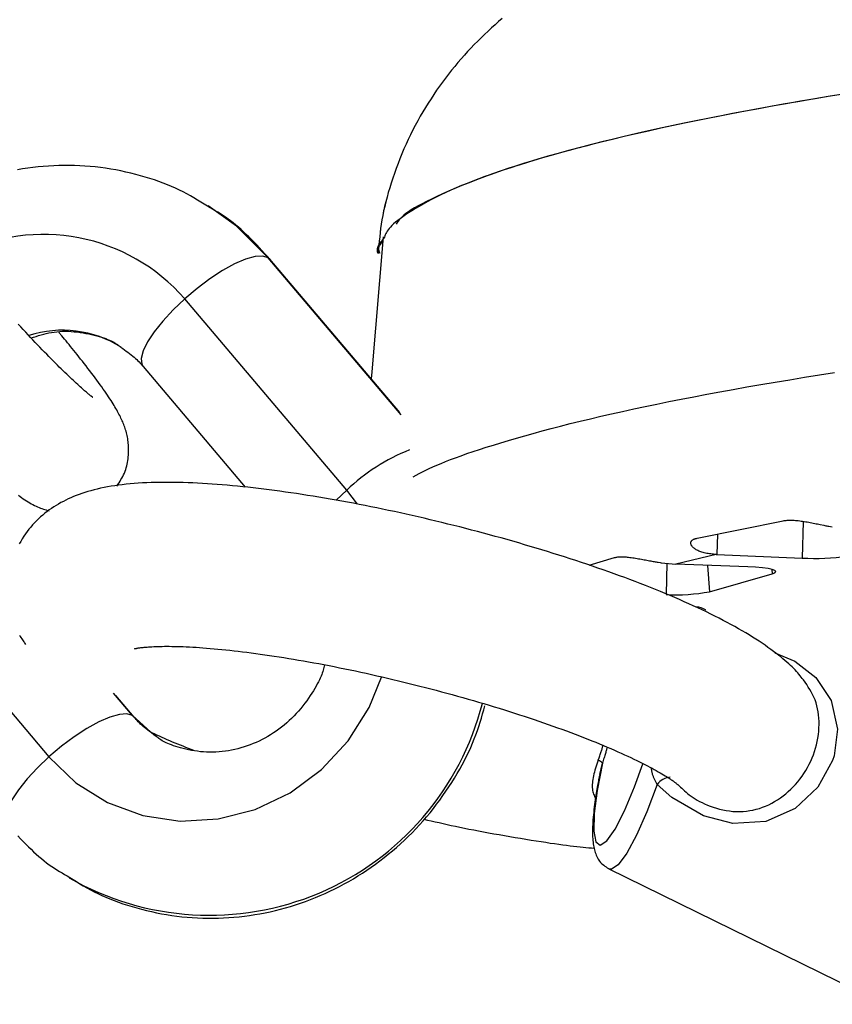
# Model space of a CAD drawing. Extents: x -4601 to 1226, y -1832 to 1466.
# Drawn here: x -2958 to -2919, y -474 to -426 of the extents above; entities that cross this region are included whole.
import ezdxf

# ---------------------------------------------------------------- set-up
doc = ezdxf.new("R2010")
doc.units = 0

msp = doc.modelspace()

# ---------------------------------------------------------------- linework, layer by layer
at = {"color": 8, "linetype": 'Continuous'}
for p, q in [((-2939.646, -445.182), (-2946.142, -437.513)), ((-2946.058, -437.586), (-2946.142, -437.513)), ((-2942.821, -449.345), (-2942.304, -448.856)), ((-2941.78, -449.538), (-2942.304, -448.856)), ((-2952.763, -459.856), (-2953.686, -458.767)), ((-2952.685, -459.923), (-2952.763, -459.856)), ((-2929.955, -462.731), (-2929.832, -462.173))]:
    msp.add_line(p, q, dxfattribs=at)
at = {"color": 7, "linetype": 'Continuous'}
for p, q in [((-2939.721, -445.067), (-2946.058, -437.586)), ((-2942.304, -448.856), (-2950.212, -439.52)), ((-2952.239, -442.822), (-2947.256, -448.704)), ((-2925.209, -451.199), (-2921.02, -450.349)), ((-2920.036, -450.377), (-2920.082, -452.169)), ((-2924.221, -450.998), (-2924.246, -451.996)), ((-2924.278, -451.995), (-2926.254, -452.466)), ((-2924.246, -451.996), (-2920.082, -452.169)), ((-2964.74, -452.528), (-2956.832, -461.864)), ((-2930.486, -452.517), (-2929.24, -452.141)), ((-2926.975, -452.394), (-2926.254, -452.466)), ((-2926.693, -452.422), (-2926.716, -453.952)), ((-2922.74, -452.595), (-2926.254, -452.466)), ((-2924.709, -452.523), (-2924.604, -453.808)), ((-2924.604, -453.808), (-2921.55, -452.934)), ((-2921.567, -452.723), (-2921.55, -452.934)), ((-2924.789, -454.73), (-2924.809, -454.696)), ((-2952.679, -459.93), (-2953.578, -458.868)), ((-2929.524, -467.336), (-2916.048, -473.94))]:
    msp.add_line(p, q, dxfattribs=at)
for points in [[(-2934.719, -425.841), (-2934.896, -425.992), (-2935.07, -426.145), (-2935.243, -426.3), (-2935.415, -426.458), (-2935.585, -426.618), (-2935.753, -426.781), (-2935.919, -426.946), (-2936.084, -427.114), (-2936.248, -427.285), (-2936.409, -427.458), (-2936.569, -427.634), (-2936.727, -427.813), (-2936.883, -427.995), (-2937.038, -428.179), (-2937.19, -428.366), (-2937.34, -428.556), (-2937.488, -428.749), (-2937.635, -428.945), (-2937.778, -429.144), (-2937.92, -429.345), (-2938.059, -429.549), (-2938.196, -429.756), (-2938.33, -429.966), (-2938.462, -430.179), (-2938.591, -430.394), (-2938.718, -430.612), (-2938.841, -430.833), (-2938.962, -431.056), (-2939.079, -431.282), (-2939.193, -431.51), (-2939.304, -431.741), (-2939.412, -431.974), (-2939.515, -432.209), (-2939.616, -432.447), (-2939.712, -432.685), (-2939.805, -432.924), (-2939.894, -433.163), (-2939.979, -433.402), (-2940.06, -433.639), (-2940.137, -433.875), (-2940.21, -434.108), (-2940.278, -434.339), (-2940.342, -434.567), (-2940.402, -434.793), (-2940.457, -435.016), (-2940.506, -435.236), (-2940.551, -435.453), (-2940.59, -435.668), (-2940.624, -435.879), (-2940.653, -436.087), (-2940.678, -436.293), (-2940.7, -436.498), (-2940.719, -436.7), (-2940.736, -436.902), (-2940.751, -437.102), (-2940.766, -437.303)], [(-2934.719, -425.841), (-2934.896, -425.992), (-2935.07, -426.145), (-2935.243, -426.3), (-2935.415, -426.458), (-2935.585, -426.618), (-2935.753, -426.781), (-2935.919, -426.946), (-2936.084, -427.114), (-2936.248, -427.285), (-2936.409, -427.458), (-2936.569, -427.634), (-2936.727, -427.813), (-2936.883, -427.995), (-2937.038, -428.179), (-2937.19, -428.366), (-2937.34, -428.556), (-2937.488, -428.749), (-2937.635, -428.945), (-2937.778, -429.144), (-2937.92, -429.345), (-2938.059, -429.549), (-2938.196, -429.756), (-2938.33, -429.966), (-2938.462, -430.179), (-2938.591, -430.394), (-2938.718, -430.612), (-2938.841, -430.833), (-2938.962, -431.056), (-2939.079, -431.282), (-2939.193, -431.51), (-2939.304, -431.741), (-2939.412, -431.974), (-2939.515, -432.209), (-2939.616, -432.447), (-2939.712, -432.685), (-2939.805, -432.924), (-2939.894, -433.163), (-2939.979, -433.402), (-2940.06, -433.639), (-2940.137, -433.874), (-2940.209, -434.107), (-2940.278, -434.337), (-2940.342, -434.565), (-2940.401, -434.79), (-2940.456, -435.013), (-2940.506, -435.232), (-2940.55, -435.448), (-2940.589, -435.662), (-2940.623, -435.872), (-2940.652, -436.079), (-2940.677, -436.284), (-2940.699, -436.487), (-2940.717, -436.689), (-2940.734, -436.889), (-2940.75, -437.088), (-2940.764, -437.287)], [(-2918.075, -429.53), (-2918.825, -429.653), (-2919.565, -429.777), (-2920.294, -429.902), (-2921.014, -430.028), (-2921.722, -430.155), (-2922.42, -430.283), (-2923.107, -430.411), (-2923.782, -430.54), (-2924.447, -430.67), (-2925.099, -430.801), (-2925.74, -430.933), (-2926.37, -431.065), (-2926.987, -431.198), (-2927.592, -431.332), (-2928.185, -431.466), (-2928.766, -431.602), (-2929.336, -431.738), (-2929.892, -431.874), (-2930.437, -432.011), (-2930.97, -432.149), (-2931.49, -432.288), (-2931.998, -432.427), (-2932.494, -432.567), (-2932.976, -432.708), (-2933.446, -432.849), (-2933.902, -432.991), (-2934.345, -433.134), (-2934.773, -433.278), (-2935.188, -433.423), (-2935.588, -433.568), (-2935.973, -433.713), (-2936.341, -433.857), (-2936.693, -433.998), (-2937.027, -434.137), (-2937.343, -434.272), (-2937.64, -434.403), (-2937.917, -434.53), (-2938.174, -434.651), (-2938.411, -434.768), (-2938.629, -434.879), (-2938.826, -434.986), (-2939.004, -435.087), (-2939.162, -435.183), (-2939.3, -435.274), (-2939.418, -435.36), (-2939.519, -435.442), (-2939.605, -435.519), (-2939.679, -435.593), (-2939.742, -435.665), (-2939.798, -435.735), (-2939.849, -435.803), (-2939.898, -435.871)], [(-2949.098, -435.005), (-2949.261, -434.902), (-2949.426, -434.799), (-2949.592, -434.698), (-2949.76, -434.597), (-2949.931, -434.498), (-2950.106, -434.401), (-2950.285, -434.306), (-2950.469, -434.214), (-2950.658, -434.125), (-2950.854, -434.038), (-2951.054, -433.955), (-2951.26, -433.874), (-2951.472, -433.796), (-2951.688, -433.721), (-2951.909, -433.649), (-2952.135, -433.58), (-2952.366, -433.513), (-2952.601, -433.45), (-2952.839, -433.39), (-2953.081, -433.333), (-2953.325, -433.281), (-2953.572, -433.232), (-2953.82, -433.188), (-2954.07, -433.149), (-2954.321, -433.114), (-2954.572, -433.085), (-2954.825, -433.06), (-2955.078, -433.041), (-2955.331, -433.026), (-2955.585, -433.016), (-2955.839, -433.012), (-2956.093, -433.011), (-2956.348, -433.016), (-2956.602, -433.026), (-2956.857, -433.04), (-2957.111, -433.059), (-2957.365, -433.083), (-2957.618, -433.112), (-2957.871, -433.146), (-2958.123, -433.185), (-2958.375, -433.229)], [(-2946.058, -437.586), (-2946.186, -437.445), (-2946.314, -437.305), (-2946.442, -437.165), (-2946.57, -437.027), (-2946.698, -436.891), (-2946.825, -436.757), (-2946.953, -436.626), (-2947.081, -436.498), (-2947.208, -436.374), (-2947.336, -436.254), (-2947.463, -436.138), (-2947.59, -436.026), (-2947.717, -435.919), (-2947.844, -435.816), (-2947.97, -435.718), (-2948.097, -435.625), (-2948.222, -435.536), (-2948.348, -435.452), (-2948.473, -435.372), (-2948.598, -435.295), (-2948.723, -435.22), (-2948.848, -435.147), (-2948.973, -435.076), (-2949.098, -435.005)], [(-2940.524, -436.502), (-2941.089, -443.083), (-2941.118, -443.418)], [(-2940.47, -436.507), (-2940.52, -436.572), (-2940.569, -436.637), (-2940.617, -436.701), (-2940.662, -436.763), (-2940.703, -436.824), (-2940.739, -436.882), (-2940.77, -436.937), (-2940.794, -436.988), (-2940.812, -437.035), (-2940.822, -437.079), (-2940.828, -437.12), (-2940.828, -437.159), (-2940.825, -437.196), (-2940.819, -437.231), (-2940.811, -437.265), (-2940.803, -437.298)], [(-2940.543, -436.721), (-2940.576, -436.756), (-2940.608, -436.791), (-2940.639, -436.826), (-2940.668, -436.861), (-2940.693, -436.896), (-2940.715, -436.931), (-2940.733, -436.967), (-2940.745, -437.002), (-2940.752, -437.038), (-2940.753, -437.075), (-2940.75, -437.111), (-2940.743, -437.148), (-2940.733, -437.185), (-2940.721, -437.221), (-2940.708, -437.258), (-2940.693, -437.295)], [(-2946.142, -437.513), (-2946.408, -437.431), (-2946.778, -437.456), (-2947.24, -437.586), (-2947.775, -437.817), (-2948.362, -438.14), (-2948.98, -438.542), (-2949.605, -439.008), (-2950.212, -439.52)], [(-2954.711, -444.312), (-2954.705, -444.316), (-2954.703, -444.317), (-2954.701, -444.318), (-2954.701, -444.318), (-2954.701, -444.318), (-2954.704, -444.316), (-2954.724, -444.302), (-2954.735, -444.294), (-2954.748, -444.285), (-2954.764, -444.274), (-2954.782, -444.261), (-2954.802, -444.246), (-2954.824, -444.228), (-2954.848, -444.209), (-2954.875, -444.188), (-2954.904, -444.164), (-2954.936, -444.137), (-2954.971, -444.108), (-2955.009, -444.076), (-2955.051, -444.04), (-2955.095, -444.002), (-2955.143, -443.96), (-2955.194, -443.915), (-2955.249, -443.866), (-2955.307, -443.815), (-2955.368, -443.76), (-2955.433, -443.701), (-2955.5, -443.639), (-2955.571, -443.574), (-2955.644, -443.506), (-2955.72, -443.435), (-2955.799, -443.36), (-2955.88, -443.282), (-2955.965, -443.201), (-2956.052, -443.117), (-2956.141, -443.029), (-2956.233, -442.939), (-2956.328, -442.846), (-2956.425, -442.749), (-2956.524, -442.65), (-2956.625, -442.548), (-2956.729, -442.444), (-2956.834, -442.336), (-2956.942, -442.227), (-2957.051, -442.115), (-2957.161, -442.001), (-2957.273, -441.884), (-2957.386, -441.766), (-2957.501, -441.646), (-2957.617, -441.523), (-2957.734, -441.4), (-2957.852, -441.274), (-2957.97, -441.147), (-2958.089, -441.019), (-2958.209, -440.89), (-2958.329, -440.76)], [(-2957.702, -441.43), (-2957.581, -441.39), (-2957.459, -441.351), (-2957.337, -441.313), (-2957.214, -441.276), (-2957.09, -441.242), (-2956.965, -441.21), (-2956.837, -441.182), (-2956.708, -441.158), (-2956.576, -441.138), (-2956.442, -441.123), (-2956.306, -441.112), (-2956.168, -441.105), (-2956.029, -441.103), (-2955.888, -441.105), (-2955.746, -441.112), (-2955.603, -441.122), (-2955.459, -441.137), (-2955.315, -441.156), (-2955.172, -441.178), (-2955.031, -441.203), (-2954.892, -441.231), (-2954.757, -441.261), (-2954.627, -441.292), (-2954.502, -441.325), (-2954.382, -441.359), (-2954.27, -441.393), (-2954.163, -441.427), (-2954.063, -441.463), (-2953.97, -441.498), (-2953.883, -441.534), (-2953.803, -441.569), (-2953.73, -441.604), (-2953.663, -441.64), (-2953.603, -441.675), (-2953.548, -441.709), (-2953.497, -441.744), (-2953.45, -441.778), (-2953.405, -441.813), (-2953.363, -441.847), (-2953.321, -441.881)], [(-2953.516, -448.655), (-2953.466, -448.577), (-2953.416, -448.499), (-2953.367, -448.421), (-2953.32, -448.342), (-2953.274, -448.263), (-2953.231, -448.182), (-2953.19, -448.101), (-2953.153, -448.018), (-2953.119, -447.934), (-2953.089, -447.848), (-2953.063, -447.762), (-2953.039, -447.674), (-2953.019, -447.587), (-2953.001, -447.499), (-2952.986, -447.41), (-2952.974, -447.323), (-2952.964, -447.235), (-2952.956, -447.149), (-2952.951, -447.062), (-2952.947, -446.977), (-2952.946, -446.893), (-2952.947, -446.81), (-2952.95, -446.728), (-2952.955, -446.647), (-2952.962, -446.567), (-2952.971, -446.489), (-2952.982, -446.412), (-2952.994, -446.337), (-2953.008, -446.263), (-2953.023, -446.191), (-2953.039, -446.12), (-2953.057, -446.05), (-2953.075, -445.982), (-2953.095, -445.915), (-2953.116, -445.849), (-2953.138, -445.784), (-2953.161, -445.719), (-2953.184, -445.655), (-2953.209, -445.592), (-2953.235, -445.529), (-2953.263, -445.466), (-2953.291, -445.403), (-2953.32, -445.339), (-2953.351, -445.275), (-2953.383, -445.21), (-2953.417, -445.144), (-2953.452, -445.077), (-2953.489, -445.009), (-2953.528, -444.939), (-2953.569, -444.868), (-2953.612, -444.794), (-2953.657, -444.719), (-2953.705, -444.641), (-2953.755, -444.561), (-2953.807, -444.479), (-2953.863, -444.394), (-2953.921, -444.305), (-2953.982, -444.214), (-2954.046, -444.12), (-2954.113, -444.023), (-2954.183, -443.923), (-2954.256, -443.82), (-2954.332, -443.714), (-2954.411, -443.605), (-2954.493, -443.493), (-2954.578, -443.379), (-2954.665, -443.263), (-2954.753, -443.146), (-2954.843, -443.028), (-2954.932, -442.911), (-2955.022, -442.794), (-2955.111, -442.679), (-2955.2, -442.567), (-2955.287, -442.456), (-2955.372, -442.348), (-2955.456, -442.242), (-2955.539, -442.139), (-2955.62, -442.038), (-2955.699, -441.94), (-2955.777, -441.845), (-2955.852, -441.753), (-2955.926, -441.663), (-2955.999, -441.576), (-2956.07, -441.49), (-2956.14, -441.406), (-2956.21, -441.323), (-2956.347, -441.159)], [(-2953.321, -441.881), (-2953.234, -441.943), (-2953.148, -442.005), (-2953.063, -442.067), (-2952.98, -442.128), (-2952.9, -442.189), (-2952.822, -442.249), (-2952.748, -442.309), (-2952.678, -442.369), (-2952.613, -442.427), (-2952.552, -442.485), (-2952.494, -442.542), (-2952.439, -442.598), (-2952.387, -442.654), (-2952.337, -442.71), (-2952.287, -442.766), (-2952.239, -442.822)], [(-2920.03, -458.11), (-2920.082, -458.043), (-2920.136, -457.975), (-2920.19, -457.907), (-2920.247, -457.839), (-2920.305, -457.769), (-2920.367, -457.699), (-2920.433, -457.628), (-2920.503, -457.555), (-2920.577, -457.48), (-2920.657, -457.405), (-2920.742, -457.327), (-2920.832, -457.247), (-2920.928, -457.165), (-2921.029, -457.081), (-2921.136, -456.994), (-2921.248, -456.905), (-2921.367, -456.813), (-2921.491, -456.719), (-2921.621, -456.622), (-2921.757, -456.524), (-2921.897, -456.425), (-2922.043, -456.324), (-2922.194, -456.223), (-2922.349, -456.121), (-2922.51, -456.02), (-2922.674, -455.918), (-2922.843, -455.817), (-2923.017, -455.715), (-2923.195, -455.613), (-2923.377, -455.512), (-2923.563, -455.41), (-2923.753, -455.308), (-2923.947, -455.206), (-2924.144, -455.104), (-2924.346, -455.002), (-2924.551, -454.901), (-2924.759, -454.799), (-2924.97, -454.698), (-2925.185, -454.597), (-2925.403, -454.496), (-2925.623, -454.396), (-2925.846, -454.296), (-2926.073, -454.197), (-2926.302, -454.097), (-2926.534, -453.999), (-2926.769, -453.9), (-2927.007, -453.802), (-2927.247, -453.704), (-2927.491, -453.607), (-2927.738, -453.509), (-2927.987, -453.412), (-2928.238, -453.316), (-2928.492, -453.22), (-2928.748, -453.124), (-2929.007, -453.029), (-2929.267, -452.935), (-2929.528, -452.841), (-2929.792, -452.748), (-2930.057, -452.655), (-2930.324, -452.563), (-2930.592, -452.472), (-2930.862, -452.382), (-2931.133, -452.292), (-2931.406, -452.202), (-2931.68, -452.114), (-2931.956, -452.026), (-2932.233, -451.939), (-2932.511, -451.852), (-2932.79, -451.767), (-2933.071, -451.682), (-2933.352, -451.598), (-2933.635, -451.514), (-2933.918, -451.431), (-2934.203, -451.349), (-2934.488, -451.268), (-2934.774, -451.188), (-2935.061, -451.109), (-2935.348, -451.03), (-2935.636, -450.953), (-2935.925, -450.876), (-2936.214, -450.8), (-2936.503, -450.725), (-2936.793, -450.651), (-2937.083, -450.578), (-2937.373, -450.506), (-2937.663, -450.435), (-2937.953, -450.364), (-2938.244, -450.295), (-2938.534, -450.227), (-2938.824, -450.16), (-2939.113, -450.094), (-2939.403, -450.029), (-2939.692, -449.966), (-2939.981, -449.903), (-2940.269, -449.842), (-2940.557, -449.781), (-2940.844, -449.722), (-2941.13, -449.664), (-2941.415, -449.607), (-2941.7, -449.552), (-2941.984, -449.497), (-2942.267, -449.444), (-2942.548, -449.392), (-2942.829, -449.342), (-2943.108, -449.292), (-2943.387, -449.244), (-2943.664, -449.197), (-2943.94, -449.152), (-2944.214, -449.108), (-2944.487, -449.065), (-2944.758, -449.024), (-2945.028, -448.984), (-2945.297, -448.945), (-2945.563, -448.908), (-2945.828, -448.872), (-2946.091, -448.838), (-2946.353, -448.805), (-2946.613, -448.773), (-2946.871, -448.743), (-2947.127, -448.715), (-2947.381, -448.688), (-2947.633, -448.662), (-2947.883, -448.638), (-2948.132, -448.616), (-2948.378, -448.595), (-2948.623, -448.575), (-2948.865, -448.558), (-2949.105, -448.541), (-2949.344, -448.527), (-2949.58, -448.514), (-2949.815, -448.503), (-2950.048, -448.494), (-2950.279, -448.486), (-2950.508, -448.48), (-2950.736, -448.476), (-2950.962, -448.474), (-2951.186, -448.474), (-2951.409, -448.476), (-2951.629, -448.48), (-2951.846, -448.486), (-2952.061, -448.494), (-2952.271, -448.504), (-2952.478, -448.517), (-2952.681, -448.531), (-2952.879, -448.548), (-2953.073, -448.567), (-2953.262, -448.588), (-2953.447, -448.611), (-2953.628, -448.637), (-2953.804, -448.665), (-2953.977, -448.695), (-2954.147, -448.728), (-2954.312, -448.763), (-2954.474, -448.801), (-2954.632, -448.84), (-2954.787, -448.882), (-2954.938, -448.926), (-2955.085, -448.971), (-2955.228, -449.019), (-2955.367, -449.068), (-2955.503, -449.118), (-2955.635, -449.171), (-2955.763, -449.225), (-2955.889, -449.281), (-2956.012, -449.34), (-2956.132, -449.401), (-2956.251, -449.464), (-2956.367, -449.53), (-2956.483, -449.598), (-2956.596, -449.67), (-2956.708, -449.744), (-2956.818, -449.821), (-2956.926, -449.901), (-2957.033, -449.984), (-2957.137, -450.07), (-2957.24, -450.159), (-2957.341, -450.251), (-2957.439, -450.347), (-2957.536, -450.446), (-2957.63, -450.548), (-2957.721, -450.653), (-2957.81, -450.762), (-2957.897, -450.873), (-2957.98, -450.989), (-2958.061, -451.107), (-2958.138, -451.229), (-2958.213, -451.354), (-2958.284, -451.481)], [(-2958.327, -449.103), (-2958.246, -449.162), (-2958.166, -449.219), (-2958.087, -449.273), (-2958.008, -449.325), (-2957.93, -449.376), (-2957.851, -449.425), (-2957.773, -449.472), (-2957.695, -449.517), (-2957.617, -449.559), (-2957.541, -449.599), (-2957.465, -449.636), (-2957.391, -449.67), (-2957.317, -449.701), (-2957.245, -449.728), (-2957.174, -449.754), (-2957.104, -449.778), (-2957.034, -449.8), (-2956.965, -449.82), (-2956.897, -449.84), (-2956.828, -449.86)], [(-2921.02, -450.349), (-2920.972, -450.342), (-2920.923, -450.336), (-2920.874, -450.331), (-2920.823, -450.326), (-2920.771, -450.322), (-2920.718, -450.319), (-2920.662, -450.317), (-2920.605, -450.317), (-2920.545, -450.319), (-2920.482, -450.323), (-2920.417, -450.327), (-2920.35, -450.334), (-2920.281, -450.342), (-2920.211, -450.35), (-2920.139, -450.36), (-2920.066, -450.371), (-2919.992, -450.383), (-2919.918, -450.395), (-2919.843, -450.408), (-2919.768, -450.421), (-2919.693, -450.435), (-2919.619, -450.449), (-2919.547, -450.463), (-2919.476, -450.477), (-2919.406, -450.491), (-2919.339, -450.505), (-2919.273, -450.518), (-2919.21, -450.531), (-2919.034, -450.568), (-2918.98, -450.579), (-2918.929, -450.589), (-2918.88, -450.599), (-2918.834, -450.608), (-2918.789, -450.617), (-2918.702, -450.634), (-2918.619, -450.651)], [(-2924.278, -451.995), (-2924.347, -451.989), (-2924.416, -451.982), (-2924.484, -451.976), (-2924.551, -451.968), (-2924.617, -451.96), (-2924.682, -451.95), (-2924.745, -451.94), (-2924.807, -451.928), (-2924.866, -451.915), (-2924.923, -451.9), (-2924.977, -451.883), (-2925.029, -451.866), (-2925.079, -451.847), (-2925.127, -451.827), (-2925.172, -451.806), (-2925.215, -451.785), (-2925.255, -451.763), (-2925.293, -451.74), (-2925.329, -451.716), (-2925.361, -451.692), (-2925.391, -451.667), (-2925.418, -451.642), (-2925.442, -451.617), (-2925.463, -451.592), (-2925.481, -451.566), (-2925.496, -451.54), (-2925.508, -451.515), (-2925.517, -451.49), (-2925.522, -451.465), (-2925.525, -451.441), (-2925.525, -451.418), (-2925.522, -451.396), (-2925.516, -451.375), (-2925.507, -451.355), (-2925.496, -451.337), (-2925.483, -451.32), (-2925.467, -451.304), (-2925.45, -451.289), (-2925.43, -451.275), (-2925.41, -451.263), (-2925.387, -451.252), (-2925.364, -451.242), (-2925.34, -451.233), (-2925.315, -451.225), (-2925.289, -451.218), (-2925.262, -451.211), (-2925.236, -451.205), (-2925.209, -451.199)], [(-2929.24, -452.141), (-2929.202, -452.134), (-2929.164, -452.127), (-2929.125, -452.12), (-2929.085, -452.114), (-2929.043, -452.109), (-2929, -452.105), (-2928.954, -452.102), (-2928.906, -452.101), (-2928.854, -452.101), (-2928.8, -452.103), (-2928.743, -452.107), (-2928.683, -452.112), (-2928.622, -452.118), (-2928.558, -452.125), (-2928.492, -452.134), (-2928.425, -452.143), (-2928.356, -452.153), (-2928.286, -452.164), (-2928.215, -452.175), (-2928.144, -452.187), (-2928.073, -452.199), (-2928.002, -452.212), (-2927.931, -452.224), (-2927.862, -452.237), (-2927.793, -452.249), (-2927.726, -452.261), (-2927.534, -452.297), (-2927.474, -452.308), (-2927.416, -452.319), (-2927.36, -452.329), (-2927.307, -452.338), (-2927.256, -452.347), (-2927.206, -452.356), (-2927.158, -452.364), (-2927.111, -452.372), (-2927.02, -452.387), (-2926.975, -452.394)], [(-2921.55, -452.934), (-2921.421, -452.884), (-2921.376, -452.831), (-2921.419, -452.779), (-2921.547, -452.729), (-2921.754, -452.683), (-2922.03, -452.645), (-2922.364, -452.615), (-2922.74, -452.595)], [(-2958.268, -455.922), (-2958.233, -455.988), (-2958.198, -456.048), (-2958.165, -456.104), (-2958.132, -456.156), (-2958.099, -456.204), (-2958.067, -456.25), (-2958.035, -456.294), (-2958.004, -456.337), (-2957.973, -456.379)], [(-2952.65, -456.589), (-2952.66, -456.593), (-2952.664, -456.594), (-2952.666, -456.595), (-2952.667, -456.596), (-2952.666, -456.596), (-2952.662, -456.595), (-2952.655, -456.594), (-2952.632, -456.588), (-2952.615, -456.583), (-2952.594, -456.579), (-2952.57, -456.573), (-2952.542, -456.568), (-2952.511, -456.562), (-2952.476, -456.555), (-2952.437, -456.549), (-2952.394, -456.543), (-2952.347, -456.537), (-2952.296, -456.531), (-2952.241, -456.525), (-2952.181, -456.519), (-2952.117, -456.514), (-2952.047, -456.508), (-2951.973, -456.503), (-2951.893, -456.497), (-2951.809, -456.493), (-2951.719, -456.488), (-2951.625, -456.484), (-2951.526, -456.48), (-2951.423, -456.478), (-2951.315, -456.476), (-2951.202, -456.474), (-2951.084, -456.474), (-2950.962, -456.474), (-2950.835, -456.475), (-2950.704, -456.478), (-2950.568, -456.481), (-2950.428, -456.485), (-2950.283, -456.49), (-2950.133, -456.497), (-2949.979, -456.504), (-2949.82, -456.513), (-2949.658, -456.522), (-2949.49, -456.533), (-2949.319, -456.545), (-2949.144, -456.559), (-2948.964, -456.573), (-2948.78, -456.589), (-2948.593, -456.607), (-2948.402, -456.625), (-2948.207, -456.645), (-2948.008, -456.666), (-2947.806, -456.688), (-2947.601, -456.712), (-2947.392, -456.737), (-2947.179, -456.764), (-2946.964, -456.792), (-2946.746, -456.821), (-2946.524, -456.851), (-2946.3, -456.883), (-2946.073, -456.916), (-2945.843, -456.951), (-2945.611, -456.987), (-2945.376, -457.024), (-2945.139, -457.062), (-2944.899, -457.102), (-2944.657, -457.143), (-2944.414, -457.185), (-2944.168, -457.229), (-2943.92, -457.274), (-2943.671, -457.32), (-2943.42, -457.367), (-2943.168, -457.416), (-2942.914, -457.466), (-2942.658, -457.517), (-2942.402, -457.569), (-2942.144, -457.622), (-2941.885, -457.677), (-2941.625, -457.732), (-2941.364, -457.789), (-2941.103, -457.847), (-2940.841, -457.906), (-2940.578, -457.966), (-2940.315, -458.026), (-2940.052, -458.088), (-2939.788, -458.151), (-2939.524, -458.215), (-2939.261, -458.28), (-2938.997, -458.345), (-2938.733, -458.412), (-2938.47, -458.479), (-2938.207, -458.548), (-2937.944, -458.617), (-2937.682, -458.687), (-2937.421, -458.757), (-2937.16, -458.828), (-2936.9, -458.9), (-2936.641, -458.973), (-2936.383, -459.047), (-2936.127, -459.121), (-2935.871, -459.195), (-2935.617, -459.27), (-2935.364, -459.346), (-2935.113, -459.422), (-2934.863, -459.499), (-2934.615, -459.576), (-2934.369, -459.653), (-2934.125, -459.731), (-2933.883, -459.809), (-2933.643, -459.888), (-2933.405, -459.966), (-2933.169, -460.045), (-2932.936, -460.125), (-2932.705, -460.204), (-2932.477, -460.284), (-2932.252, -460.363), (-2932.029, -460.443), (-2931.809, -460.522), (-2931.592, -460.602), (-2931.378, -460.682), (-2931.167, -460.761), (-2930.959, -460.84), (-2930.754, -460.92), (-2930.553, -460.998), (-2930.355, -461.077), (-2930.161, -461.155), (-2929.971, -461.233), (-2929.784, -461.311), (-2929.601, -461.388), (-2929.422, -461.464), (-2929.247, -461.54), (-2929.077, -461.615), (-2928.911, -461.689), (-2928.75, -461.762), (-2928.594, -461.834), (-2928.442, -461.905), (-2928.296, -461.974), (-2928.155, -462.042), (-2928.019, -462.109), (-2927.888, -462.175), (-2927.762, -462.239), (-2927.641, -462.302), (-2927.525, -462.363), (-2927.414, -462.422), (-2927.308, -462.48), (-2927.207, -462.537), (-2927.112, -462.591), (-2927.021, -462.643), (-2926.936, -462.694), (-2926.855, -462.742), (-2926.78, -462.787), (-2926.71, -462.831), (-2926.645, -462.871), (-2926.585, -462.91), (-2926.53, -462.946), (-2926.479, -462.98), (-2926.432, -463.012), (-2926.39, -463.042), (-2926.351, -463.07), (-2926.317, -463.096), (-2926.285, -463.12), (-2926.258, -463.142), (-2926.234, -463.162), (-2926.213, -463.18), (-2926.195, -463.195), (-2926.17, -463.217), (-2926.161, -463.224), (-2926.156, -463.229), (-2926.152, -463.232), (-2926.151, -463.233), (-2926.151, -463.232), (-2926.152, -463.231), (-2926.154, -463.229), (-2926.156, -463.226)], [(-2943.398, -457.375), (-2943.411, -457.439), (-2943.425, -457.503), (-2943.441, -457.568), (-2943.458, -457.635), (-2943.478, -457.705), (-2943.502, -457.778), (-2943.529, -457.855), (-2943.561, -457.936), (-2943.599, -458.023), (-2943.641, -458.114), (-2943.689, -458.21), (-2943.743, -458.311), (-2943.801, -458.416), (-2943.865, -458.526), (-2943.934, -458.639), (-2944.007, -458.757), (-2944.087, -458.877), (-2944.171, -459.001), (-2944.259, -459.127), (-2944.352, -459.253), (-2944.45, -459.38), (-2944.551, -459.506), (-2944.657, -459.631), (-2944.766, -459.753), (-2944.879, -459.872), (-2944.995, -459.988), (-2945.114, -460.101), (-2945.236, -460.21), (-2945.361, -460.315), (-2945.488, -460.417), (-2945.618, -460.515), (-2945.75, -460.609), (-2945.884, -460.7), (-2946.021, -460.787), (-2946.159, -460.87), (-2946.298, -460.949), (-2946.44, -461.024), (-2946.583, -461.094), (-2946.727, -461.161), (-2946.873, -461.223), (-2947.02, -461.281), (-2947.168, -461.335), (-2947.317, -461.385), (-2947.467, -461.43), (-2947.618, -461.471), (-2947.769, -461.508), (-2947.921, -461.54), (-2948.074, -461.568), (-2948.227, -461.591), (-2948.38, -461.61), (-2948.533, -461.625), (-2948.686, -461.635), (-2948.839, -461.641), (-2948.992, -461.641), (-2949.144, -461.637), (-2949.295, -461.629), (-2949.445, -461.615), (-2949.594, -461.597), (-2949.74, -461.575), (-2949.884, -461.55), (-2950.024, -461.522), (-2950.159, -461.491), (-2950.29, -461.459), (-2950.416, -461.426), (-2950.535, -461.392), (-2950.648, -461.358), (-2950.754, -461.323), (-2950.854, -461.288), (-2950.948, -461.253), (-2951.034, -461.217), (-2951.114, -461.182), (-2951.188, -461.147), (-2951.254, -461.112), (-2951.314, -461.077), (-2951.369, -461.042), (-2951.42, -461.008), (-2951.467, -460.973), (-2951.512, -460.939), (-2951.555, -460.905), (-2951.597, -460.87)], [(-2926.148, -463.218), (-2926.086, -463.279), (-2926.024, -463.34), (-2925.96, -463.401), (-2925.894, -463.463), (-2925.825, -463.525), (-2925.753, -463.587), (-2925.676, -463.65), (-2925.594, -463.714), (-2925.507, -463.779), (-2925.413, -463.844), (-2925.313, -463.909), (-2925.207, -463.974), (-2925.094, -464.038), (-2924.975, -464.1), (-2924.848, -464.16), (-2924.715, -464.218), (-2924.574, -464.273), (-2924.427, -464.325), (-2924.275, -464.372), (-2924.118, -464.415), (-2923.957, -464.452), (-2923.795, -464.483), (-2923.63, -464.508), (-2923.465, -464.525), (-2923.301, -464.534), (-2923.137, -464.535), (-2922.973, -464.529), (-2922.811, -464.514), (-2922.65, -464.492), (-2922.49, -464.462), (-2922.332, -464.425), (-2922.176, -464.38), (-2922.022, -464.328), (-2921.87, -464.268), (-2921.721, -464.202), (-2921.574, -464.129), (-2921.431, -464.05), (-2921.29, -463.964), (-2921.153, -463.873), (-2921.02, -463.776), (-2920.89, -463.673), (-2920.764, -463.565), (-2920.642, -463.451), (-2920.524, -463.333), (-2920.411, -463.21), (-2920.302, -463.082), (-2920.197, -462.95), (-2920.097, -462.814), (-2920.002, -462.673), (-2919.912, -462.529), (-2919.826, -462.381), (-2919.746, -462.231), (-2919.672, -462.077), (-2919.603, -461.921), (-2919.541, -461.762), (-2919.484, -461.602), (-2919.435, -461.44), (-2919.391, -461.277), (-2919.354, -461.113), (-2919.323, -460.948), (-2919.299, -460.784), (-2919.282, -460.62), (-2919.27, -460.457), (-2919.265, -460.295), (-2919.267, -460.134), (-2919.275, -459.976), (-2919.289, -459.82), (-2919.31, -459.667), (-2919.338, -459.517), (-2919.372, -459.37), (-2919.413, -459.228), (-2919.462, -459.09), (-2919.517, -458.956), (-2919.578, -458.827), (-2919.644, -458.702), (-2919.715, -458.579), (-2919.789, -458.459), (-2919.866, -458.34), (-2919.944, -458.223), (-2920.024, -458.107)], [(-2955.82, -467.747), (-2955.656, -467.85), (-2955.492, -467.952), (-2955.326, -468.054), (-2955.157, -468.154), (-2954.986, -468.253), (-2954.812, -468.35), (-2954.633, -468.445), (-2954.449, -468.538), (-2954.259, -468.627), (-2954.064, -468.713), (-2953.863, -468.797), (-2953.657, -468.877), (-2953.446, -468.955), (-2953.229, -469.03), (-2953.008, -469.102), (-2952.782, -469.172), (-2952.551, -469.238), (-2952.317, -469.302), (-2952.078, -469.362), (-2951.837, -469.418), (-2951.592, -469.471), (-2951.346, -469.52), (-2951.097, -469.564), (-2950.847, -469.603), (-2950.596, -469.637), (-2950.345, -469.667), (-2950.093, -469.691), (-2949.84, -469.711), (-2949.586, -469.725), (-2949.332, -469.735), (-2949.078, -469.74), (-2948.824, -469.74), (-2948.57, -469.735), (-2948.315, -469.726), (-2948.061, -469.711), (-2947.807, -469.692), (-2947.553, -469.668), (-2947.299, -469.639), (-2947.046, -469.605), (-2946.794, -469.566), (-2946.542, -469.523), (-2946.291, -469.474), (-2946.04, -469.421), (-2945.79, -469.363), (-2945.542, -469.301), (-2945.294, -469.234), (-2945.047, -469.162), (-2944.802, -469.085), (-2944.558, -469.004), (-2944.315, -468.918), (-2944.074, -468.827), (-2943.835, -468.732), (-2943.596, -468.632), (-2943.36, -468.528), (-2943.126, -468.42), (-2942.893, -468.307), (-2942.662, -468.19), (-2942.434, -468.068), (-2942.207, -467.942), (-2941.983, -467.811), (-2941.761, -467.677), (-2941.542, -467.538), (-2941.324, -467.395), (-2941.11, -467.249), (-2940.898, -467.098), (-2940.689, -466.943), (-2940.482, -466.784), (-2940.278, -466.621), (-2940.078, -466.455), (-2939.88, -466.285), (-2939.685, -466.111), (-2939.493, -465.933), (-2939.305, -465.752), (-2939.119, -465.567), (-2938.937, -465.379), (-2938.759, -465.188), (-2938.584, -464.993), (-2938.412, -464.795), (-2938.244, -464.594), (-2938.081, -464.389), (-2937.921, -464.182), (-2937.765, -463.972), (-2937.613, -463.76), (-2937.465, -463.546), (-2937.322, -463.331), (-2937.184, -463.115), (-2937.05, -462.899), (-2936.921, -462.684), (-2936.797, -462.469), (-2936.679, -462.255), (-2936.566, -462.042), (-2936.458, -461.83), (-2936.356, -461.619), (-2936.259, -461.409), (-2936.168, -461.2), (-2936.084, -460.993), (-2936.005, -460.787), (-2935.932, -460.583), (-2935.864, -460.379), (-2935.799, -460.176), (-2935.738, -459.974), (-2935.678, -459.772), (-2935.621, -459.571), (-2935.564, -459.37)], [(-2952.763, -459.856), (-2953.028, -459.775), (-2953.399, -459.799), (-2953.86, -459.93), (-2954.395, -460.161), (-2954.983, -460.484), (-2955.601, -460.886), (-2956.226, -461.352), (-2956.832, -461.864)], [(-2951.597, -460.87), (-2951.683, -460.808), (-2951.769, -460.747), (-2951.854, -460.685), (-2951.937, -460.624), (-2952.017, -460.563), (-2952.095, -460.502), (-2952.169, -460.442), (-2952.239, -460.383), (-2952.304, -460.325), (-2952.366, -460.267), (-2952.423, -460.21), (-2952.478, -460.153), (-2952.53, -460.097), (-2952.581, -460.041), (-2952.63, -459.985), (-2952.679, -459.93)], [(-2951.834, -460.678), (-2951.709, -460.735), (-2951.583, -460.792), (-2951.458, -460.849), (-2951.332, -460.906), (-2951.206, -460.962), (-2951.079, -461.017), (-2950.952, -461.072), (-2950.824, -461.126), (-2950.695, -461.179), (-2950.565, -461.232), (-2950.434, -461.284), (-2950.303, -461.335), (-2950.172, -461.386), (-2950.04, -461.436), (-2949.908, -461.487), (-2949.776, -461.537)], [(-2929.966, -462.729), (-2929.979, -462.789), (-2929.992, -462.849), (-2930.005, -462.912), (-2930.018, -462.976), (-2930.031, -463.042), (-2930.045, -463.113), (-2930.059, -463.187), (-2930.074, -463.266), (-2930.089, -463.35), (-2930.104, -463.439), (-2930.12, -463.533), (-2930.136, -463.632), (-2930.152, -463.735), (-2930.169, -463.843), (-2930.185, -463.955), (-2930.201, -464.071), (-2930.216, -464.191), (-2930.231, -464.313), (-2930.246, -464.438), (-2930.26, -464.563), (-2930.272, -464.688), (-2930.284, -464.812), (-2930.294, -464.934), (-2930.302, -465.053), (-2930.309, -465.168), (-2930.314, -465.279), (-2930.317, -465.386), (-2930.319, -465.489), (-2930.318, -465.589), (-2930.316, -465.685), (-2930.313, -465.777), (-2930.308, -465.865), (-2930.301, -465.95), (-2930.292, -466.032), (-2930.282, -466.11), (-2930.27, -466.186), (-2930.256, -466.26), (-2930.241, -466.332), (-2930.224, -466.402), (-2930.205, -466.471), (-2930.185, -466.538), (-2930.162, -466.605), (-2930.137, -466.67), (-2930.11, -466.733), (-2930.079, -466.794), (-2930.045, -466.853), (-2930.008, -466.909), (-2929.968, -466.963), (-2929.923, -467.014), (-2929.875, -467.062), (-2929.824, -467.108), (-2929.77, -467.153), (-2929.715, -467.195), (-2929.658, -467.237), (-2929.6, -467.278), (-2929.541, -467.318)], [(-2938.552, -464.905), (-2938.367, -464.948), (-2938.18, -464.991), (-2937.992, -465.034), (-2937.801, -465.077), (-2937.608, -465.121), (-2937.41, -465.164), (-2937.208, -465.208), (-2937.001, -465.252), (-2936.788, -465.297), (-2936.569, -465.342), (-2936.343, -465.387), (-2936.113, -465.432), (-2935.876, -465.478), (-2935.634, -465.524), (-2935.386, -465.57), (-2935.133, -465.616), (-2934.875, -465.662), (-2934.614, -465.708), (-2934.35, -465.753), (-2934.087, -465.798), (-2933.825, -465.842), (-2933.567, -465.885), (-2933.314, -465.926), (-2933.067, -465.965), (-2932.829, -466.002), (-2932.6, -466.037), (-2932.379, -466.07), (-2932.166, -466.1), (-2931.963, -466.129), (-2931.768, -466.155), (-2931.583, -466.18), (-2931.407, -466.202), (-2931.239, -466.222), (-2931.079, -466.24), (-2930.927, -466.256), (-2930.78, -466.272), (-2930.637, -466.286), (-2930.498, -466.299), (-2930.361, -466.312), (-2930.226, -466.324)], [(-2958.348, -465.725), (-2958.22, -465.861), (-2958.092, -465.995), (-2957.964, -466.126), (-2957.836, -466.254), (-2957.709, -466.378), (-2957.581, -466.498), (-2957.454, -466.614), (-2957.327, -466.725), (-2957.2, -466.833), (-2957.073, -466.935), (-2956.947, -467.033), (-2956.821, -467.127), (-2956.695, -467.215), (-2956.569, -467.299), (-2956.444, -467.379), (-2956.319, -467.457), (-2956.194, -467.531), (-2956.069, -467.604), (-2955.945, -467.676), (-2955.82, -467.747)]]:
    msp.add_lwpolyline(points, dxfattribs=at)
at = {"color": 8, "linetype": 'Continuous'}
for points in [[(-2917.975, -429.512), (-2918.72, -429.634), (-2919.45, -429.756), (-2920.166, -429.878), (-2920.865, -430), (-2921.547, -430.121), (-2922.211, -430.242), (-2922.858, -430.362), (-2923.489, -430.482), (-2924.102, -430.601), (-2924.699, -430.719), (-2925.279, -430.837), (-2925.842, -430.954), (-2926.39, -431.069), (-2926.921, -431.184), (-2927.437, -431.298), (-2927.938, -431.41), (-2928.424, -431.522), (-2928.896, -431.633), (-2929.354, -431.742), (-2929.798, -431.851), (-2930.229, -431.958), (-2930.647, -432.065), (-2931.054, -432.171), (-2931.45, -432.276), (-2931.835, -432.381), (-2932.212, -432.486), (-2932.58, -432.591), (-2932.94, -432.696), (-2933.292, -432.801), (-2933.638, -432.908), (-2933.977, -433.014), (-2934.308, -433.121), (-2934.633, -433.229), (-2934.951, -433.337), (-2935.261, -433.446), (-2935.565, -433.555), (-2935.862, -433.665), (-2936.151, -433.775), (-2936.433, -433.886), (-2936.707, -433.997), (-2936.973, -434.109), (-2937.23, -434.222), (-2937.479, -434.335), (-2937.719, -434.448), (-2937.949, -434.562), (-2938.17, -434.675), (-2938.382, -434.788), (-2938.584, -434.9), (-2938.775, -435.01), (-2938.957, -435.119), (-2939.128, -435.224), (-2939.288, -435.327), (-2939.438, -435.426), (-2939.577, -435.522), (-2939.704, -435.614), (-2939.821, -435.702), (-2939.927, -435.787), (-2940.022, -435.868), (-2940.105, -435.945), (-2940.178, -436.018), (-2940.239, -436.088), (-2940.29, -436.154), (-2940.333, -436.217), (-2940.369, -436.278), (-2940.399, -436.337), (-2940.425, -436.395), (-2940.448, -436.451), (-2940.47, -436.507)], [(-2946.142, -437.513), (-2947.687, -435.98), (-2949.072, -434.978)], [(-2950.212, -439.52), (-2950.778, -440.058), (-2951.281, -440.602), (-2951.702, -441.13), (-2952.026, -441.623), (-2952.238, -442.062), (-2952.332, -442.429), (-2952.304, -442.71), (-2952.239, -442.822)], [(-2939.068, -448.202), (-2938.919, -448.124), (-2938.768, -448.045), (-2938.613, -447.965), (-2938.452, -447.885), (-2938.283, -447.803), (-2938.104, -447.72), (-2937.913, -447.634), (-2937.707, -447.547), (-2937.486, -447.457), (-2937.25, -447.365), (-2936.997, -447.271), (-2936.728, -447.174), (-2936.444, -447.074), (-2936.145, -446.972), (-2935.83, -446.868), (-2935.499, -446.762), (-2935.154, -446.653), (-2934.793, -446.542), (-2934.418, -446.429), (-2934.029, -446.315), (-2933.625, -446.199), (-2933.207, -446.082), (-2932.776, -445.964), (-2932.332, -445.846), (-2931.874, -445.728), (-2931.404, -445.609), (-2930.92, -445.49), (-2930.423, -445.371), (-2929.914, -445.252), (-2929.392, -445.133), (-2928.857, -445.013), (-2928.309, -444.894), (-2927.748, -444.774), (-2927.175, -444.655), (-2926.588, -444.535), (-2925.988, -444.416), (-2925.375, -444.297), (-2924.748, -444.178), (-2924.107, -444.058), (-2923.453, -443.939), (-2922.784, -443.82), (-2922.101, -443.701), (-2921.406, -443.583), (-2920.698, -443.464), (-2919.978, -443.346), (-2919.246, -443.229), (-2918.504, -443.113)], [(-2921.416, -456.795), (-2920.439, -457.2), (-2919.418, -457.996), (-2918.673, -459.119), (-2918.366, -460.511), (-2918.536, -461.821), (-2918.607, -462.044), (-2919.319, -463.35), (-2920.423, -464.379), (-2921.863, -465.013), (-2923.469, -465.116), (-2924.907, -464.745), (-2926.442, -463.846), (-2927.167, -463.209)], [(-2956.832, -461.864), (-2955.515, -463.129), (-2953.97, -464.095), (-2952.255, -464.726), (-2950.437, -464.997), (-2948.586, -464.897), (-2946.772, -464.431), (-2945.066, -463.616), (-2943.533, -462.484), (-2942.232, -461.079), (-2941.213, -459.453), (-2940.609, -457.98)], [(-2951.598, -460.876), (-2951.702, -460.807), (-2952.763, -459.856)], [(-2930.037, -462.03), (-2929.996, -461.919), (-2929.976, -461.865), (-2929.957, -461.811), (-2929.938, -461.759), (-2929.92, -461.708), (-2929.904, -461.659), (-2929.889, -461.612), (-2929.875, -461.568), (-2929.863, -461.526), (-2929.852, -461.486), (-2929.842, -461.448), (-2929.833, -461.411), (-2929.824, -461.375), (-2929.816, -461.339), (-2929.808, -461.304)], [(-2929.608, -461.391), (-2929.624, -461.458), (-2929.633, -461.493), (-2929.642, -461.529), (-2929.652, -461.567), (-2929.663, -461.607), (-2929.675, -461.651), (-2929.688, -461.698), (-2929.703, -461.749), (-2929.719, -461.803), (-2929.736, -461.86), (-2929.754, -461.92), (-2929.773, -461.981), (-2929.792, -462.044), (-2929.832, -462.173)], [(-2956.832, -461.864), (-2957.398, -462.402), (-2957.902, -462.945), (-2958.323, -463.474), (-2958.646, -463.967), (-2958.859, -464.405), (-2958.953, -464.772), (-2958.925, -465.054), (-2958.859, -465.166)], [(-2930.037, -462.03), (-2930.071, -462.127), (-2930.104, -462.224), (-2930.137, -462.321), (-2930.168, -462.417), (-2930.197, -462.513), (-2930.225, -462.607), (-2930.25, -462.7), (-2930.272, -462.791), (-2930.29, -462.881), (-2930.305, -462.968), (-2930.317, -463.054), (-2930.325, -463.137), (-2930.329, -463.217), (-2930.33, -463.294), (-2930.327, -463.368), (-2930.32, -463.438), (-2930.31, -463.504), (-2930.297, -463.567), (-2930.28, -463.627), (-2930.261, -463.684), (-2930.241, -463.74), (-2930.219, -463.794), (-2930.195, -463.847), (-2930.172, -463.9)], [(-2929.832, -462.173), (-2930.091, -463.504), (-2930.236, -464.635), (-2930.258, -465.493), (-2930.157, -466.021), (-2929.937, -466.183), (-2929.615, -465.97), (-2929.211, -465.395), (-2928.752, -464.496), (-2928.268, -463.333), (-2927.869, -462.215)], [(-2927.167, -463.209), (-2927.182, -463.178), (-2927.213, -463.115), (-2927.228, -463.084), (-2927.243, -463.052), (-2927.259, -463.02), (-2927.274, -462.988), (-2927.289, -462.956), (-2927.305, -462.923), (-2927.32, -462.89), (-2927.334, -462.856), (-2927.348, -462.823), (-2927.362, -462.789), (-2927.374, -462.755), (-2927.386, -462.72), (-2927.396, -462.686), (-2927.405, -462.651), (-2927.413, -462.616), (-2927.42, -462.582), (-2927.426, -462.547), (-2927.431, -462.512), (-2927.436, -462.477), (-2927.441, -462.442), (-2927.445, -462.406)], [(-2927.167, -463.209), (-2927.673, -464.552), (-2928.174, -465.691), (-2928.645, -466.566), (-2929.06, -467.13), (-2929.397, -467.353), (-2929.524, -467.336)]]:
    msp.add_lwpolyline(points, dxfattribs=at)
for centre, radius, start, end in [((-2957.108, -445.512), 9.135, 40.9874, 117.1449), ((-2956.173, -446.409), 5.357, 57.8084, 107.8145), ((-2935.788, -455.638), 9.405, 111.6129, 133.8528), ((-2949.006, -455.851), 13.745, 240.1574, 345.6539)]:
    msp.add_arc(centre, radius, start, end, dxfattribs=at)
at = {"color": 7, "linetype": 'Continuous'}
for centre, radius, start, end in [((-2923.82, -441.663), 10.342, 267.4647, 267.6384), ((-2919.487, -441.208), 10.977, 266.8961, 278.3578), ((-2926.266, -445.013), 8.95, 267.1177, 280.7061), ((-2925.276, -455.414), 0.857, 56.9969, 87.4859), ((-2930.261, -462.568), 0.583, 42.6443, 67.4398), ((-2926.424, -463.799), 0.949, 95.9675, 141.5295)]:
    msp.add_arc(centre, radius, start, end, dxfattribs=at)

doc.saveas('drawing.dxf')
